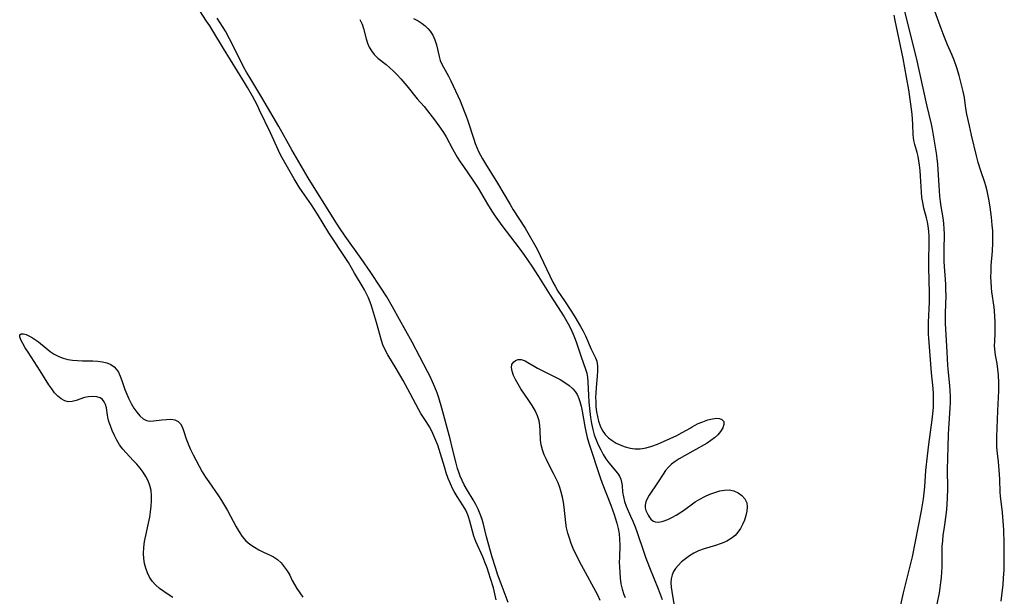
# Model space of a CAD drawing. Extents: x 1605706 to 1613908, y 2838423 to 2846625.
# Drawn here: x 1610064 to 1610368, y 2840897 to 2841075 of the extents above; entities that cross this region are included whole.
import ezdxf

# ---------------------------------------------------------------- set-up
doc = ezdxf.new("R2010")
doc.units = 0

msp = doc.modelspace()

# ---------------------------------------------------------------- linework, layer by layer
at = {"layer": 'WIL_051_Contours', "color": 0}
for points in [[(1610367.51, 2840895.21, 98), (1610367.91, 2840898.62, 98), (1610368.09, 2840900.46, 98), (1610368.22, 2840902.33, 98), (1610368.36, 2840904.96, 98), (1610368.43, 2840908.57, 98), (1610368.36, 2840913.18, 98), (1610368.24, 2840917.29, 98), (1610368.07, 2840919.99, 98), (1610367.83, 2840922.65, 98), (1610367.22, 2840927.75, 98), (1610367.15, 2840928.92, 98), (1610367.05, 2840932.86, 98), (1610366.89, 2840935.92, 98), (1610366.67, 2840938.36, 98), (1610366.36, 2840940.9, 98), (1610366.16, 2840942.86, 98), (1610366.12, 2840944.45, 98), (1610366.15, 2840946.07, 98), (1610366.43, 2840954.09, 98), (1610366.75, 2840960.29, 98), (1610366.75, 2840962.74, 98), (1610366.64, 2840965.17, 98), (1610366.47, 2840966.96, 98), (1610366.23, 2840968.71, 98), (1610365.75, 2840971.33, 98), (1610365.5, 2840973.21, 98), (1610365.44, 2840974.37, 98), (1610365.46, 2840975.6, 98), (1610365.58, 2840978.1, 98), (1610365.62, 2840979.8, 98), (1610365.6, 2840981.52, 98), (1610365.53, 2840983.26, 98), (1610365.39, 2840985.01, 98), (1610365.26, 2840986.17, 98), (1610364.59, 2840990.87, 98), (1610364.46, 2840992.17, 98), (1610364.34, 2840994.14, 98), (1610364.31, 2840995.45, 98), (1610364.32, 2840997.28, 98), (1610364.41, 2840999.1, 98), (1610364.78, 2841003.49, 98), (1610364.89, 2841006.02, 98), (1610364.88, 2841008.51, 98), (1610364.83, 2841009.75, 98), (1610364.7, 2841011.58, 98), (1610364.46, 2841014.04, 98), (1610364.09, 2841017.07, 98), (1610363.77, 2841019.1, 98), (1610363.46, 2841020.65, 98), (1610363.1, 2841022.19, 98), (1610362.68, 2841023.72, 98), (1610362.37, 2841024.72, 98), (1610361.12, 2841028.37, 98), (1610360.36, 2841030.95, 98), (1610359.85, 2841032.92, 98), (1610358.29, 2841039.34, 98), (1610357.62, 2841042.29, 98), (1610356.89, 2841045.85, 98), (1610356.58, 2841047.64, 98), (1610356.07, 2841051, 98), (1610355.71, 2841052.85, 98), (1610355.13, 2841055.33, 98), (1610354.47, 2841057.78, 98), (1610353.73, 2841060.21, 98), (1610352.9, 2841062.56, 98), (1610352.22, 2841064.28, 98), (1610350.88, 2841067.34, 98), (1610349.84, 2841069.89, 98), (1610348.61, 2841073.17, 98), (1610345.21, 2841082.61, 98)], [(1610211.27, 2840895.68, 102), (1610210.89, 2840897.53, 102), (1610210.42, 2840899.4, 102), (1610209.57, 2840902.31, 102), (1610208.48, 2840905.55, 102), (1610207.81, 2840907.32, 102), (1610207.11, 2840908.96, 102), (1610204.96, 2840913.74, 102), (1610204.35, 2840915.34, 102), (1610203.91, 2840916.87, 102), (1610203.17, 2840919.97, 102), (1610202.87, 2840920.98, 102), (1610202.51, 2840921.97, 102), (1610201.88, 2840923.37, 102), (1610201.12, 2840924.72, 102), (1610199.23, 2840927.67, 102), (1610198.31, 2840929.19, 102), (1610197.9, 2840929.93, 102), (1610197.13, 2840931.56, 102), (1610196.45, 2840933.24, 102), (1610195.84, 2840934.98, 102), (1610195.28, 2840936.75, 102), (1610194.11, 2840940.79, 102), (1610193.2, 2840943.53, 102), (1610192.65, 2840944.98, 102), (1610192.04, 2840946.41, 102), (1610191.38, 2840947.8, 102), (1610190.65, 2840949.15, 102), (1610189.8, 2840950.55, 102), (1610188.02, 2840953.32, 102), (1610187.38, 2840954.42, 102), (1610184.65, 2840959.5, 102), (1610182.47, 2840963.45, 102), (1610180.37, 2840967.18, 102), (1610177.82, 2840971.44, 102), (1610176.97, 2840972.98, 102), (1610176.24, 2840974.56, 102), (1610175.77, 2840975.91, 102), (1610174.29, 2840981.45, 102), (1610172.74, 2840986.54, 102), (1610172.32, 2840987.72, 102), (1610171.79, 2840989.01, 102), (1610171.19, 2840990.27, 102), (1610170.53, 2840991.51, 102), (1610169.79, 2840992.81, 102), (1610167.45, 2840996.68, 102), (1610165.56, 2840999.96, 102), (1610164.76, 2841001.25, 102), (1610159.56, 2841009.11, 102), (1610156, 2841014.98, 102), (1610154.13, 2841017.79, 102), (1610151.25, 2841021.9, 102), (1610150.34, 2841023.29, 102), (1610148.79, 2841025.88, 102), (1610146.32, 2841030.14, 102), (1610145.49, 2841031.63, 102), (1610144.72, 2841033.1, 102), (1610144.01, 2841034.57, 102), (1610141.47, 2841040.11, 102), (1610138.13, 2841047.12, 102), (1610137.36, 2841048.7, 102), (1610135.95, 2841051.38, 102), (1610134.4, 2841054.05, 102), (1610133.46, 2841055.6, 102), (1610126.91, 2841066.17, 102), (1610123.69, 2841071.6, 102), (1610122.74, 2841073.12, 102), (1610121.74, 2841074.66, 102), (1610119.59, 2841077.78, 102)], [(1610215.02, 2840894.87, 100), (1610212.79, 2840900.67, 100), (1610211.74, 2840903.62, 100), (1610211.16, 2840905.38, 100), (1610210.08, 2840908.91, 100), (1610208.26, 2840915.14, 100), (1610207.21, 2840919.48, 100), (1610206.82, 2840920.84, 100), (1610206.35, 2840922.17, 100), (1610205.69, 2840923.67, 100), (1610204.94, 2840925.14, 100), (1610204.12, 2840926.59, 100), (1610202.4, 2840929.46, 100), (1610201.39, 2840931.21, 100), (1610200.72, 2840932.55, 100), (1610200.12, 2840933.94, 100), (1610199.69, 2840935.12, 100), (1610199.31, 2840936.32, 100), (1610198.88, 2840937.89, 100), (1610197.81, 2840942.39, 100), (1610197.02, 2840945.48, 100), (1610194.46, 2840954.96, 100), (1610193.51, 2840958.15, 100), (1610192.98, 2840959.72, 100), (1610192.33, 2840961.4, 100), (1610191.63, 2840963.05, 100), (1610190.87, 2840964.69, 100), (1610190.09, 2840966.31, 100), (1610185.35, 2840975.34, 100), (1610181.36, 2840982.41, 100), (1610179.24, 2840986.25, 100), (1610177.45, 2840989.34, 100), (1610175.54, 2840992.4, 100), (1610172.55, 2840996.91, 100), (1610169.57, 2841001.23, 100), (1610164.58, 2841008.15, 100), (1610162.85, 2841010.72, 100), (1610161.18, 2841013.33, 100), (1610153.18, 2841026.16, 100), (1610148.12, 2841034.8, 100), (1610144.04, 2841042.01, 100), (1610138.79, 2841051.02, 100), (1610135.05, 2841057.19, 100), (1610134.1, 2841058.84, 100), (1610133.18, 2841060.5, 100), (1610132.29, 2841062.22, 100), (1610128.84, 2841069.19, 100), (1610127.55, 2841071.55, 100), (1610126.86, 2841072.7, 100), (1610125.93, 2841074.13, 100), (1610124.96, 2841075.53, 100)], [(1610185.74, 2841075.39, 102), (1610187.12, 2841074.7, 102), (1610188.4, 2841073.91, 102), (1610189.33, 2841073.17, 102), (1610190.16, 2841072.36, 102), (1610190.9, 2841071.47, 102), (1610191.69, 2841070.24, 102), (1610192.35, 2841068.81, 102), (1610192.83, 2841067.31, 102), (1610193.63, 2841063.64, 102), (1610193.99, 2841062.47, 102), (1610194.5, 2841061.32, 102), (1610196.54, 2841057.62, 102), (1610197.27, 2841056.14, 102), (1610198.73, 2841053.03, 102), (1610200.1, 2841049.95, 102), (1610201.4, 2841046.81, 102), (1610202.01, 2841045.21, 102), (1610202.52, 2841043.75, 102), (1610204.37, 2841038.08, 102), (1610204.81, 2841036.83, 102), (1610205.28, 2841035.59, 102), (1610205.83, 2841034.35, 102), (1610206.42, 2841033.19, 102), (1610207.05, 2841032.04, 102), (1610207.94, 2841030.53, 102), (1610211.68, 2841024.53, 102), (1610215.59, 2841017.89, 102), (1610216.57, 2841016.28, 102), (1610220.21, 2841010.58, 102), (1610221.52, 2841008.43, 102), (1610222.36, 2841007, 102), (1610223.16, 2841005.55, 102), (1610223.92, 2841004.07, 102), (1610228.84, 2840993.95, 102), (1610229.49, 2840992.71, 102), (1610230.4, 2840991.17, 102), (1610232.46, 2840988.14, 102), (1610234.4, 2840985.19, 102), (1610235.65, 2840983.18, 102), (1610237.37, 2840980.22, 102), (1610238.16, 2840978.74, 102), (1610238.88, 2840977.27, 102), (1610240.71, 2840973.16, 102), (1610241.98, 2840970.47, 102), (1610242.36, 2840969.46, 102), (1610242.6, 2840968.07, 102), (1610242.64, 2840966.53, 102), (1610242.55, 2840964.88, 102), (1610242.22, 2840961.36, 102), (1610242.08, 2840959.54, 102), (1610242.04, 2840958.39, 102), (1610242.06, 2840956.86, 102), (1610242.15, 2840955.34, 102), (1610242.32, 2840953.83, 102), (1610242.57, 2840952.35, 102), (1610242.92, 2840950.91, 102), (1610243.4, 2840949.5, 102), (1610244.09, 2840948.1, 102), (1610244.98, 2840946.84, 102), (1610246, 2840945.81, 102), (1610247.16, 2840944.91, 102), (1610248.43, 2840944.14, 102), (1610249.79, 2840943.49, 102), (1610251.22, 2840942.96, 102), (1610252.69, 2840942.58, 102), (1610254.16, 2840942.37, 102), (1610255.82, 2840942.4, 102), (1610257.62, 2840942.68, 102), (1610259.39, 2840943.18, 102), (1610261.2, 2840943.84, 102), (1610263, 2840944.6, 102), (1610265.13, 2840945.58, 102), (1610267.11, 2840946.54, 102), (1610268.84, 2840947.44, 102), (1610271.46, 2840948.88, 102), (1610271.63, 2840948.95, 102)], [(1610335.67, 2840890.88, 102), (1610337.28, 2840897.85, 102), (1610339.22, 2840905.7, 102), (1610339.99, 2840908.98, 102), (1610342.86, 2840923.21, 102), (1610343.18, 2840925.06, 102), (1610343.45, 2840926.92, 102), (1610343.67, 2840928.78, 102), (1610343.84, 2840930.64, 102), (1610344.2, 2840935.66, 102), (1610344.64, 2840940.16, 102), (1610345.07, 2840943.72, 102), (1610346.13, 2840951.3, 102), (1610346.34, 2840953.2, 102), (1610346.49, 2840955.1, 102), (1610346.55, 2840956.54, 102), (1610346.55, 2840957.97, 102), (1610346.5, 2840959.49, 102), (1610346.4, 2840961, 102), (1610345.95, 2840965.9, 102), (1610345.27, 2840973.89, 102), (1610345.07, 2840976.58, 102), (1610345.02, 2840977.79, 102), (1610344.99, 2840979.63, 102), (1610345.02, 2840981.47, 102), (1610345.25, 2840987.79, 102), (1610345.29, 2840990.46, 102), (1610345.07, 2840998.47, 102), (1610345.07, 2841000.4, 102), (1610345.16, 2841006.16, 102), (1610345.14, 2841008.05, 102), (1610345.05, 2841009.66, 102), (1610344.87, 2841011.24, 102), (1610344.64, 2841012.51, 102), (1610344.35, 2841013.76, 102), (1610343.57, 2841016.75, 102), (1610343.2, 2841018.5, 102), (1610342.97, 2841020.11, 102), (1610342.83, 2841021.74, 102), (1610342.56, 2841026.72, 102), (1610342.42, 2841028.39, 102), (1610342.24, 2841030.04, 102), (1610342.03, 2841031.41, 102), (1610341.76, 2841032.75, 102), (1610341.45, 2841034.05, 102), (1610340.74, 2841036.5, 102), (1610340.45, 2841037.73, 102), (1610340.32, 2841038.59, 102), (1610340.23, 2841039.47, 102), (1610340.11, 2841042.79, 102), (1610339.91, 2841045.82, 102), (1610339.56, 2841048.94, 102), (1610338.88, 2841053.39, 102), (1610338.21, 2841057.25, 102), (1610337.12, 2841063.05, 102), (1610334.7, 2841074.83, 102), (1610334.41, 2841076.46, 102)], [(1610347.64, 2840894.34, 100), (1610348.34, 2840897.83, 100), (1610348.61, 2840899.42, 100), (1610348.83, 2840901.02, 100), (1610349, 2840902.63, 100), (1610349.11, 2840904.24, 100), (1610349.17, 2840905.83, 100), (1610349.2, 2840910.61, 100), (1610349.25, 2840912.21, 100), (1610349.38, 2840913.94, 100), (1610349.56, 2840915.67, 100), (1610349.79, 2840917.39, 100), (1610350.43, 2840921.86, 100), (1610350.61, 2840923.61, 100), (1610350.84, 2840927.12, 100), (1610350.93, 2840930.1, 100), (1610350.89, 2840935.96, 100), (1610351.05, 2840942.98, 100), (1610351.19, 2840946.79, 100), (1610351.3, 2840948.69, 100), (1610351.71, 2840954.94, 100), (1610351.77, 2840956.76, 100), (1610351.78, 2840958.58, 100), (1610351.72, 2840960.39, 100), (1610351.62, 2840961.86, 100), (1610351.07, 2840967.08, 100), (1610350.98, 2840968.13, 100), (1610350.78, 2840972.38, 100), (1610350.32, 2840979.33, 100), (1610350.24, 2840981.16, 100), (1610350.23, 2840984.31, 100), (1610350.4, 2840989.74, 100), (1610350.38, 2840991.56, 100), (1610350.3, 2840993.29, 100), (1610349.87, 2841000.2, 100), (1610349.81, 2841001.93, 100), (1610349.81, 2841003.84, 100), (1610349.92, 2841008.81, 100), (1610349.88, 2841010.44, 100), (1610349.77, 2841012.06, 100), (1610349.52, 2841013.79, 100), (1610348.89, 2841017.26, 100), (1610348.66, 2841018.89, 100), (1610348.49, 2841020.54, 100), (1610348.24, 2841023.82, 100), (1610347.96, 2841028.68, 100), (1610347.83, 2841030.39, 100), (1610347.66, 2841032.1, 100), (1610347.44, 2841033.8, 100), (1610346.58, 2841039.31, 100), (1610346.23, 2841041.21, 100), (1610345.89, 2841042.75, 100), (1610344.45, 2841048.75, 100), (1610341.23, 2841063.3, 100), (1610340.36, 2841066.86, 100), (1610338.55, 2841073.95, 100), (1610337.65, 2841077.61, 100)], [(1610169.08, 2841075.15, 100), (1610169.8, 2841073.64, 100), (1610170.25, 2841072.39, 100), (1610171.06, 2841069.17, 100), (1610171.49, 2841067.86, 100), (1610172.04, 2841066.59, 100), (1610172.71, 2841065.4, 100), (1610173.54, 2841064.31, 100), (1610174.66, 2841063.22, 100), (1610177.24, 2841061.19, 100), (1610178.41, 2841060.2, 100), (1610179.56, 2841059.13, 100), (1610180.69, 2841058.01, 100), (1610181.78, 2841056.82, 100), (1610183.64, 2841054.61, 100), (1610186.87, 2841050.61, 100), (1610188.97, 2841048.22, 100), (1610190.06, 2841046.91, 100), (1610192.18, 2841044.08, 100), (1610194.04, 2841041.5, 100), (1610194.94, 2841040.17, 100), (1610195.78, 2841038.81, 100), (1610197.8, 2841035.1, 100), (1610199.26, 2841032.55, 100), (1610200.18, 2841031.12, 100), (1610201.13, 2841029.71, 100), (1610204.08, 2841025.49, 100), (1610204.92, 2841024.22, 100), (1610205.73, 2841022.94, 100), (1610208.61, 2841018.02, 100), (1610209.93, 2841015.88, 100), (1610210.94, 2841014.36, 100), (1610213.06, 2841011.41, 100), (1610218.36, 2841004.43, 100), (1610220, 2841002.2, 100), (1610222.26, 2840998.85, 100), (1610224.34, 2840995.66, 100), (1610227.93, 2840989.93, 100), (1610231.38, 2840984.6, 100), (1610232.27, 2840983.17, 100), (1610233.13, 2840981.72, 100), (1610233.95, 2840980.25, 100), (1610234.7, 2840978.77, 100), (1610235.14, 2840977.8, 100), (1610235.54, 2840976.83, 100), (1610236.04, 2840975.46, 100), (1610237.45, 2840971.16, 100), (1610239, 2840966.73, 100), (1610239.29, 2840965.74, 100), (1610239.53, 2840964.43, 100), (1610239.66, 2840963.06, 100), (1610239.82, 2840958.82, 100), (1610239.95, 2840956.83, 100), (1610240.22, 2840953.9, 100), (1610240.44, 2840952.04, 100), (1610240.73, 2840950.19, 100), (1610241.13, 2840948.37, 100), (1610241.61, 2840946.74, 100), (1610242.2, 2840945.14, 100), (1610242.86, 2840943.59, 100), (1610243.6, 2840942.09, 100), (1610244.39, 2840940.66, 100), (1610245.24, 2840939.3, 100), (1610246.15, 2840938.04, 100), (1610248.81, 2840934.88, 100), (1610249.44, 2840933.92, 100), (1610249.84, 2840932.99, 100), (1610250.09, 2840932.02, 100), (1610250.22, 2840931.04, 100), (1610250.38, 2840929, 100), (1610250.61, 2840927.56, 100), (1610250.99, 2840926.08, 100), (1610251.51, 2840924.59, 100), (1610252.86, 2840921.59, 100), (1610253.56, 2840919.95, 100), (1610254.23, 2840918.25, 100), (1610254.87, 2840916.5, 100), (1610256.92, 2840910.37, 100), (1610257.46, 2840908.83, 100), (1610258.68, 2840905.68, 100), (1610261.37, 2840899.1, 100), (1610262.01, 2840897.43, 100), (1610262.58, 2840895.74, 100)], [(1610111.33, 2840896.43, 102), (1610109.87, 2840897.32, 102), (1610108.47, 2840898.24, 102), (1610107.15, 2840899.22, 102), (1610105.94, 2840900.28, 102), (1610104.89, 2840901.45, 102), (1610104.07, 2840902.69, 102), (1610103.41, 2840904.04, 102), (1610102.9, 2840905.46, 102), (1610102.53, 2840906.95, 102), (1610102.29, 2840908.47, 102), (1610102.21, 2840910.03, 102), (1610102.31, 2840911.86, 102), (1610102.57, 2840913.72, 102), (1610102.93, 2840915.58, 102), (1610103.75, 2840919.33, 102), (1610104.13, 2840921.22, 102), (1610104.41, 2840922.91, 102), (1610104.6, 2840924.59, 102), (1610104.71, 2840926.25, 102), (1610104.69, 2840927.88, 102), (1610104.54, 2840929.48, 102), (1610104.19, 2840931.01, 102), (1610103.65, 2840932.44, 102), (1610102.94, 2840933.81, 102), (1610102.09, 2840935.12, 102), (1610101.15, 2840936.39, 102), (1610100.12, 2840937.61, 102), (1610099.05, 2840938.78, 102), (1610096.81, 2840941.08, 102), (1610095.78, 2840942.27, 102), (1610094.81, 2840943.62, 102), (1610093.96, 2840945.05, 102), (1610093.21, 2840946.53, 102), (1610092.55, 2840948.01, 102), (1610091.97, 2840949.48, 102), (1610091.61, 2840950.54, 102), (1610091.31, 2840951.58, 102), (1610091.09, 2840952.8, 102), (1610090.75, 2840955.09, 102), (1610090.47, 2840956.11, 102), (1610090.06, 2840956.91, 102), (1610089.5, 2840957.59, 102), (1610088.8, 2840958.1, 102), (1610087.73, 2840958.47, 102), (1610086.53, 2840958.58, 102), (1610085.24, 2840958.47, 102), (1610083.95, 2840958.19, 102), (1610081.39, 2840957.31, 102), (1610080.16, 2840956.98, 102), (1610078.95, 2840956.92, 102), (1610077.84, 2840957.22, 102), (1610076.75, 2840957.82, 102), (1610075.7, 2840958.67, 102), (1610074.7, 2840959.71, 102), (1610073.81, 2840960.89, 102), (1610072.94, 2840962.17, 102), (1610070.22, 2840966.46, 102), (1610066.52, 2840972.21, 102), (1610065.62, 2840973.63, 102), (1610064.84, 2840974.93, 102), (1610064.24, 2840976.07, 102), (1610063.92, 2840977, 102), (1610063.96, 2840977.63, 102), (1610064.38, 2840977.89, 102), (1610065.07, 2840977.9, 102), (1610065.97, 2840977.68, 102), (1610066.98, 2840977.25, 102), (1610067.88, 2840976.74, 102), (1610068.8, 2840976.12, 102), (1610069.74, 2840975.41, 102), (1610072.1, 2840973.46, 102), (1610073.34, 2840972.5, 102), (1610074.62, 2840971.62, 102), (1610075.99, 2840970.89, 102), (1610077.36, 2840970.39, 102), (1610078.79, 2840970.04, 102), (1610080.28, 2840969.82, 102), (1610081.79, 2840969.68, 102), (1610083.31, 2840969.62, 102), (1610086.53, 2840969.58, 102), (1610088.07, 2840969.49, 102), (1610089.53, 2840969.29, 102), (1610090.9, 2840968.94, 102), (1610092.13, 2840968.43, 102), (1610093.18, 2840967.7, 102), (1610093.88, 2840966.94, 102), (1610094.45, 2840966.04, 102), (1610095.02, 2840964.84, 102), (1610095.52, 2840963.53, 102), (1610096.47, 2840960.76, 102), (1610097.05, 2840959.27, 102), (1610097.71, 2840957.8, 102), (1610098.42, 2840956.39, 102), (1610099.24, 2840954.96, 102), (1610100.12, 2840953.66, 102), (1610101.07, 2840952.55, 102), (1610102.08, 2840951.67, 102), (1610103.18, 2840951.12, 102), (1610104.2, 2840950.95, 102), (1610105.28, 2840950.98, 102), (1610107.86, 2840951.33, 102), (1610109.31, 2840951.48, 102), (1610110.69, 2840951.51, 102), (1610111.95, 2840951.33, 102), (1610112.98, 2840950.84, 102), (1610113.64, 2840950.13, 102), (1610114.14, 2840949.19, 102), (1610114.56, 2840948.07, 102), (1610115.4, 2840945.51, 102), (1610116.02, 2840943.87, 102), (1610116.75, 2840942.18, 102), (1610117.57, 2840940.47, 102), (1610118.46, 2840938.74, 102), (1610119.4, 2840937.02, 102), (1610120.39, 2840935.3, 102), (1610121.43, 2840933.61, 102), (1610122.4, 2840932.12, 102), (1610125.38, 2840927.87, 102), (1610126.34, 2840926.44, 102), (1610127.3, 2840924.87, 102), (1610128.2, 2840923.26, 102), (1610130.83, 2840918.27, 102), (1610131.75, 2840916.7, 102), (1610132.75, 2840915.24, 102), (1610133.87, 2840913.94, 102), (1610135.13, 2840912.85, 102), (1610136.51, 2840911.91, 102), (1610137.93, 2840911.11, 102), (1610139.36, 2840910.4, 102), (1610141.61, 2840909.39, 102), (1610142.43, 2840908.97, 102), (1610143.64, 2840908.12, 102), (1610144.75, 2840907.07, 102), (1610145.76, 2840905.89, 102), (1610146.66, 2840904.62, 102), (1610147.42, 2840903.3, 102), (1610148.2, 2840901.68, 102), (1610148.88, 2840900.42, 102), (1610149.67, 2840899.13, 102), (1610150.56, 2840897.82, 102), (1610151.53, 2840896.51, 102)], [(1610243.49, 2840895.5, 98), (1610242.69, 2840897.12, 98), (1610237.68, 2840906.39, 98), (1610235.91, 2840909.82, 98), (1610235.1, 2840911.55, 98), (1610234.46, 2840913.12, 98), (1610233.91, 2840914.71, 98), (1610233.44, 2840916.32, 98), (1610233.08, 2840917.95, 98), (1610232.83, 2840919.53, 98), (1610232.3, 2840924.31, 98), (1610232.06, 2840925.86, 98), (1610231.76, 2840927.4, 98), (1610231.39, 2840928.92, 98), (1610230.95, 2840930.42, 98), (1610230.42, 2840931.87, 98), (1610229.78, 2840933.33, 98), (1610229.06, 2840934.75, 98), (1610227.57, 2840937.54, 98), (1610226.82, 2840939.05, 98), (1610226.14, 2840940.55, 98), (1610225.59, 2840942.07, 98), (1610225.2, 2840943.6, 98), (1610225.01, 2840945.08, 98), (1610224.89, 2840948.06, 98), (1610224.79, 2840949.54, 98), (1610224.54, 2840951, 98), (1610224.02, 2840952.61, 98), (1610223.29, 2840954.19, 98), (1610222.4, 2840955.76, 98), (1610221.41, 2840957.31, 98), (1610218.93, 2840960.97, 98), (1610218.04, 2840962.38, 98), (1610217.26, 2840963.76, 98), (1610216.62, 2840965.09, 98), (1610216.19, 2840966.36, 98), (1610216.03, 2840967.51, 98), (1610216.17, 2840968.49, 98), (1610216.6, 2840969.21, 98), (1610217.27, 2840969.71, 98), (1610218.09, 2840969.97, 98), (1610219, 2840969.96, 98), (1610219.62, 2840969.8, 98), (1610220.26, 2840969.53, 98), (1610221.12, 2840969.06, 98), (1610223, 2840967.93, 98), (1610224.11, 2840967.3, 98), (1610226.5, 2840966.07, 98), (1610229.59, 2840964.55, 98), (1610231.1, 2840963.76, 98), (1610232.54, 2840962.92, 98), (1610233.87, 2840962, 98), (1610235.03, 2840960.97, 98), (1610235.72, 2840960.13, 98), (1610236.32, 2840959.14, 98), (1610236.84, 2840957.94, 98), (1610237.17, 2840956.96, 98), (1610237.54, 2840955.51, 98), (1610237.85, 2840953.99, 98), (1610238.68, 2840949.27, 98), (1610239.01, 2840947.68, 98), (1610239.46, 2840945.92, 98), (1610239.98, 2840944.16, 98), (1610243.42, 2840933.5, 98), (1610244.04, 2840931.72, 98), (1610246.73, 2840924.98, 98), (1610247.76, 2840922.1, 98), (1610248.11, 2840921.03, 98), (1610248.59, 2840919.41, 98), (1610248.99, 2840917.76, 98), (1610249.28, 2840916.1, 98), (1610249.45, 2840914.42, 98), (1610249.49, 2840912.54, 98), (1610249.37, 2840908.75, 98), (1610249.36, 2840907.31, 98), (1610249.39, 2840905.86, 98), (1610249.48, 2840904.11, 98), (1610249.63, 2840902.37, 98), (1610249.88, 2840900.66, 98), (1610250.23, 2840898.99, 98), (1610250.74, 2840897.37, 98), (1610251.13, 2840896.43, 98)], [(1610271.63, 2840948.95, 102), (1610271.87, 2840949.16, 102), (1610272.63, 2840949.6, 102), (1610273.77, 2840950.16, 102), (1610275.16, 2840950.76, 102), (1610276.69, 2840951.3, 102), (1610278.22, 2840951.68, 102), (1610279.37, 2840951.8, 102), (1610280.36, 2840951.72, 102), (1610281.12, 2840951.44, 102), (1610281.65, 2840950.79, 102), (1610281.71, 2840949.89, 102), (1610281.36, 2840948.86, 102), (1610280.69, 2840947.77, 102), (1610279.83, 2840946.71, 102), (1610278.79, 2840945.72, 102), (1610277.7, 2840944.91, 102), (1610276.51, 2840944.17, 102), (1610272.05, 2840941.66, 102), (1610267.9, 2840939.24, 102), (1610266.68, 2840938.45, 102), (1610265.54, 2840937.62, 102), (1610264.53, 2840936.69, 102), (1610263.66, 2840935.64, 102), (1610262.89, 2840934.51, 102), (1610261.19, 2840931.85, 102), (1610258.62, 2840928.01, 102), (1610258.01, 2840926.95, 102), (1610257.56, 2840925.93, 102), (1610257.34, 2840924.93, 102), (1610257.38, 2840924.09, 102), (1610257.6, 2840923.27, 102), (1610257.94, 2840922.47, 102), (1610258.26, 2840921.87, 102), (1610258.62, 2840921.3, 102), (1610259.15, 2840920.64, 102), (1610259.77, 2840920.13, 102), (1610260.48, 2840919.8, 102), (1610261.63, 2840919.71, 102), (1610262.94, 2840919.98, 102), (1610264.36, 2840920.51, 102), (1610265.84, 2840921.25, 102), (1610266.95, 2840921.89, 102), (1610268.06, 2840922.59, 102), (1610269.18, 2840923.34, 102), (1610272.85, 2840925.93, 102), (1610274.29, 2840926.83, 102), (1610275.81, 2840927.64, 102), (1610277.36, 2840928.33, 102), (1610278.9, 2840928.9, 102), (1610280.43, 2840929.35, 102), (1610281.92, 2840929.62, 102), (1610283.34, 2840929.65, 102), (1610284.81, 2840929.35, 102), (1610286.14, 2840928.74, 102), (1610287.29, 2840927.9, 102), (1610288.19, 2840926.86, 102), (1610288.77, 2840925.64, 102), (1610288.95, 2840924.41, 102), (1610288.85, 2840923.09, 102), (1610288.54, 2840921.71, 102), (1610288.07, 2840920.32, 102), (1610287.47, 2840918.95, 102), (1610286.82, 2840917.72, 102), (1610286.06, 2840916.58, 102), (1610285.15, 2840915.55, 102), (1610283.95, 2840914.6, 102), (1610282.58, 2840913.81, 102), (1610281.73, 2840913.41, 102), (1610280.85, 2840913.06, 102), (1610279.13, 2840912.48, 102), (1610275.59, 2840911.45, 102), (1610273.86, 2840910.82, 102), (1610272.43, 2840910.12, 102), (1610271.07, 2840909.3, 102), (1610269.8, 2840908.38, 102), (1610268.62, 2840907.39, 102), (1610267.56, 2840906.34, 102), (1610266.78, 2840905.4, 102), (1610266.14, 2840904.42, 102), (1610265.68, 2840903.38, 102), (1610265.41, 2840902.19, 102), (1610265.34, 2840900.93, 102), (1610265.41, 2840899.61, 102), (1610265.59, 2840898.26, 102), (1610266.63, 2840892.01, 102)]]:
    msp.add_polyline3d(points, dxfattribs=at)

doc.saveas('drawing.dxf')
